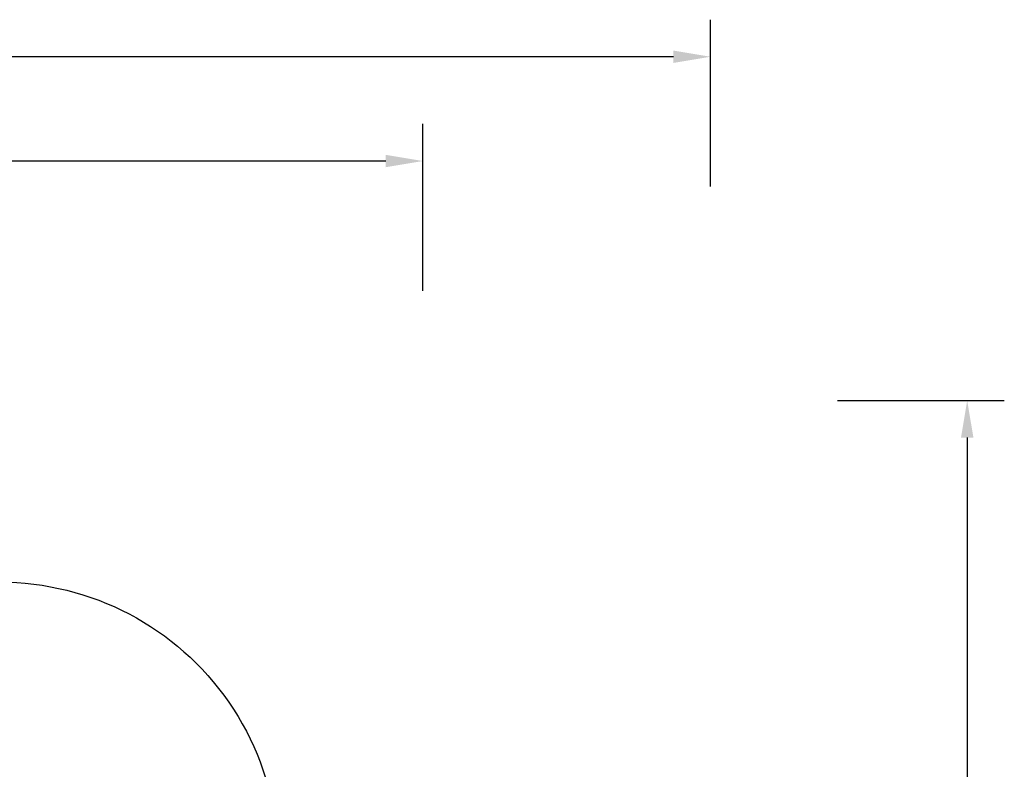
# Model space of a CAD drawing. Units: inches. Extents: x -257 to 1700, y 51 to 1261.
# Drawn here: x 1169 to 1700, y 857 to 1261 of the extents above; entities that cross this region are included whole.
import ezdxf

# ---------------------------------------------------------------- set-up
doc = ezdxf.new("R2010")
doc.units = ezdxf.units.IN
doc.header["$MEASUREMENT"] = 0
doc.layers.add('VP-DIM', color=7, linetype='Continuous')
doc.layers.add('VP-HIC', color=6, linetype='Continuous')
doc.layers.add('VP-EQ', color=7, linetype='Continuous', true_color=0x8a3492)
doc.styles.get("Standard").update_dxf_attribs({"font": 'arial.ttf'})
doc.dimstyles.get("Standard").update_dxf_attribs({"dimtxt": 14, "dimasz": 20, "dimexe": 20, "dimexo": 50, "dimgap": 20, "dimtad": 0, "dimdec": 0, "dimzin": 0, "dimdsep": 46, "dimtxsty": 'Standard', "dimcen": -0.09, "dimadec": 0, "dimazin": 0, "dimtfac": 1, "dimtdec": 4, "dimtofl": 0, "dimtmove": 0, "dimatfit": 3, "dimfxl": 70, "dimfxlon": 1, "dimtolj": 1, "dimtzin": 0, "dimarcsym": 0})

# ---------------------------------------------------------------- blocks, each defined once
blk = doc.blocks.new('*D78')
at = {"layer": 'Defpoints', "color": 0}
for p in [(236.84, 1055.89), (1052.63, 51.11), (1679.88, 51.11)]:
    blk.add_point(p, dxfattribs=at)
at = {"layer": 'VP-DIM', "color": 0, "lineweight": -2}
for p, q in [((1609.88, 1055.89), (1699.88, 1055.89)), ((1679.88, 1035.89), (1679.88, 594.77)), ((1679.88, 71.11), (1679.88, 514.22)), ((1609.88, 51.11), (1699.88, 51.11))]:
    blk.add_line(p, q, dxfattribs=at)
at = {"layer": 'VP-DIM', "color": 0}
for points in [[(1683.22, 1035.89), (1676.55, 1035.89), (1679.88, 1055.89)], [(1676.55, 71.11), (1683.22, 71.11), (1679.88, 51.11)]]:
    blk.add_solid(points, dxfattribs=at)
at = {"layer": 'VP-DIM', "color": 0, "insert": (1679.88, 554.5), "char_height": 14, "attachment_point": 5, "rotation": 90}
blk.add_mtext('\\A1;1005', dxfattribs=at)
blk = doc.blocks.new('*D79')
at = {"layer": 'Defpoints', "color": 0}
for p in [(191.86, 1185.04), (191.86, 797.34), (1386.49, 522.16)]:
    blk.add_point(p, dxfattribs=at)
at = {"layer": 'VP-DIM', "color": 0, "lineweight": -2}
for p, q in [((191.86, 1115.04), (191.86, 1205.04)), ((1386.49, 1115.04), (1386.49, 1205.04)), ((211.86, 1185.04), (747.32, 1185.04)), ((1366.49, 1185.04), (827.71, 1185.04))]:
    blk.add_line(p, q, dxfattribs=at)
at = {"layer": 'VP-DIM', "color": 0}
for points in [[(211.86, 1188.37), (211.86, 1181.7), (191.86, 1185.04)], [(1366.49, 1181.7), (1366.49, 1188.37), (1386.49, 1185.04)]]:
    blk.add_solid(points, dxfattribs=at)
at = {"layer": 'VP-DIM', "color": 0, "insert": (787.51, 1185.04), "char_height": 14, "attachment_point": 5}
blk.add_mtext('\\A1;1200', dxfattribs=at)
blk = doc.blocks.new('1780 2D_')
at = {"layer": 'VP-EQ', "color": 0}
blk.add_lwpolyline([(1158.41, 957.89, -0.524782), (1298.68, 754.73), (1282.81, 712.87, -0.169555), (1374.63, 676.16), (1391.49, 676.16, -0.414214), (1541.49, 526.16), (1541.49, 518.34, -0.414214), (1391.49, 368.34), (1374.44, 368.34, -0.180528), (1276.16, 331.66), (1227.62, 331.66), (1207.78, 311.92, -0.043602), (1189.27, 293.5, -0.028742), (1176.28, 282.18), (1176.28, 151.11, -0.414214), (1076.28, 51.11)], format="xyb", dxfattribs=at)
blk = doc.blocks.new('*D86')
at = {"layer": 'Defpoints', "color": 0}
for p in [(1541.49, 1241.29), (91.81, 843.11), (1541.49, 526.16)]:
    blk.add_point(p, dxfattribs=at)
at = {"layer": 'VP-HIC', "color": 0, "lineweight": -2}
for p, q in [((91.81, 1171.29), (91.81, 1261.29)), ((1541.49, 1171.29), (1541.49, 1261.29)), ((111.81, 1241.29), (742.71, 1241.29)), ((1521.49, 1241.29), (823.1, 1241.29))]:
    blk.add_line(p, q, dxfattribs=at)
at = {"layer": 'VP-HIC', "color": 0}
for points in [[(111.81, 1244.62), (111.81, 1237.95), (91.81, 1241.29)], [(1521.49, 1237.95), (1521.49, 1244.62), (1541.49, 1241.29)]]:
    blk.add_solid(points, dxfattribs=at)
at = {"layer": 'VP-HIC', "color": 0, "insert": (782.91, 1241.29), "char_height": 14, "attachment_point": 5}
blk.add_mtext('\\A1;1450', dxfattribs=at)

msp = doc.modelspace()

# ---------------------------------------------------------------- linework, layer by layer
at = {"layer": 'VP-HIC', "color": 2}
msp.add_lwpolyline([(763.54, 786.26, -0.070225), (797.84, 810.38, -0.409366), (947.82, 957.89), (1158.41, 957.89, -0.524782), (1298.68, 754.73), (1282.81, 712.87, 0.011083), (1276.16, 713.01), (1157.78, 713.01, 0.282469), (1024.02, 630.89), (1024.02, 636.26, 0.414214), (874.02, 786.26)], format="xyb", close=True, dxfattribs=at)

# ---------------------------------------------------------------- block references
at = {"layer": 'VP-EQ', "color": 0}
msp.add_blockref('1780 2D_', (0, 0), dxfattribs=at)

# ---------------------------------------------------------------- dimensions: what is measured, and where the dimension line sits
at = {"layer": 'VP-DIM', "color": 0}
dim = msp.add_linear_dim(base=(191.86, 1185.04), p1=(1386.49, 522.16), p2=(191.86, 797.34), text='1200', dimstyle='Standard', dxfattribs=at)
dim.commit()
dim.dimension.update_dxf_attribs({"geometry": '*D79', "text_midpoint": (787.51, 1185.04), "dimtype": 160})
dim = msp.add_linear_dim(base=(1679.88, 51.11), p1=(236.84, 1055.89), p2=(1052.63, 51.11), angle=90, dimstyle='Standard', dxfattribs=at)
dim.commit()
dim.dimension.update_dxf_attribs({"geometry": '*D78', "text_midpoint": (1679.88, 554.5), "dimtype": 160})
at = {"layer": 'VP-HIC', "color": 0}
dim = msp.add_linear_dim(base=(1541.49, 1241.29), p1=(91.81, 843.11), p2=(1541.49, 526.16), dimstyle='Standard', dxfattribs=at)
dim.commit()
dim.dimension.update_dxf_attribs({"geometry": '*D86', "text_midpoint": (782.91, 1241.29), "dimtype": 160})

doc.saveas('drawing.dxf')
